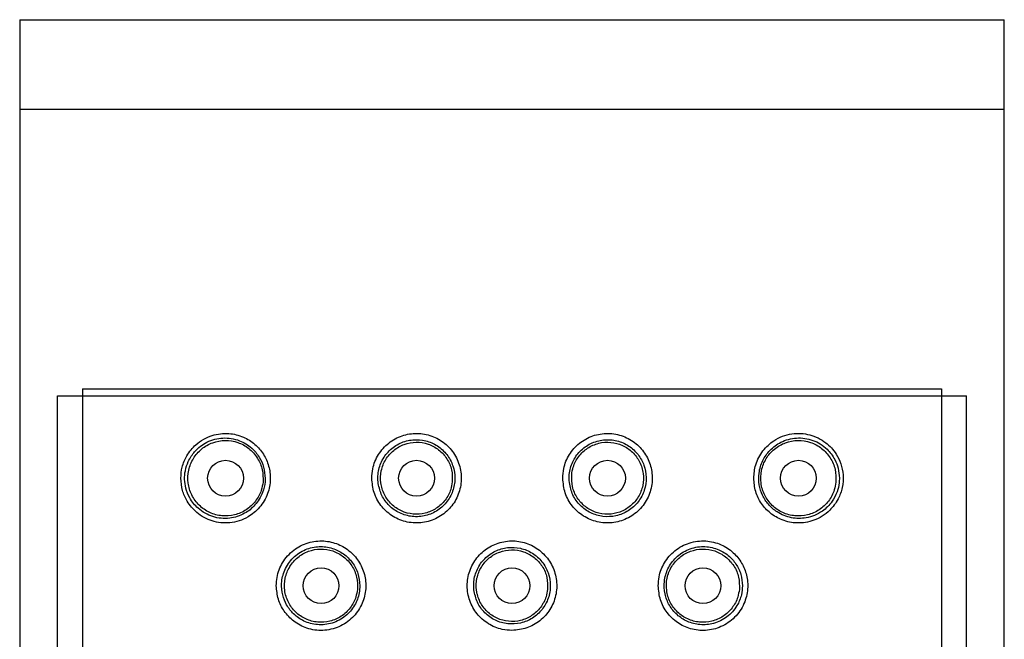
# Model space of a CAD drawing. Units: millimetres. Extents: x 60 to 972, y 61 to 1665.
# Drawn here: x 84 to 112, y 1564 to 1582 of the extents above; entities that cross this region are included whole.
import ezdxf

# ---------------------------------------------------------------- set-up
doc = ezdxf.new("R2010")
doc.units = ezdxf.units.MM

msp = doc.modelspace()

# ---------------------------------------------------------------- linework, layer by layer
at = {"color": 7, "linetype": 'Continuous', "lineweight": 25}
for p, q in [((84.114, 1581.539), (84.114, 1579.039)), ((84.114, 1581.539), (97.864, 1581.539)), ((97.864, 1581.539), (111.614, 1581.539)), ((111.614, 1579.039), (111.614, 1581.539)), ((84.114, 1579.039), (84.114, 1399.039)), ((84.114, 1579.039), (97.864, 1579.039)), ((97.864, 1579.039), (111.614, 1579.039)), ((111.614, 1399.039), (111.614, 1579.039)), ((85.864, 1571.239), (85.864, 1512.239)), ((85.864, 1571.239), (109.864, 1571.239)), ((109.864, 1571.239), (109.864, 1512.239)), ((85.172, 1571.039), (110.556, 1571.039)), ((85.172, 1512.039), (85.172, 1571.039)), ((110.556, 1512.039), (110.556, 1571.039))]:
    msp.add_line(p, q, dxfattribs=at)
for centre in [(89.864, 1568.739), (95.198, 1568.739), (100.531, 1568.739), (105.864, 1568.739), (92.531, 1565.739), (97.864, 1565.739), (103.198, 1565.739)]:
    msp.add_circle(centre, 0.5, dxfattribs=at)
for points, knots in [([(88.614, 1568.739), (88.624, 1568.624), (88.643, 1568.393), (88.798, 1568.053), (89.072, 1567.736), (89.484, 1567.515), (89.986, 1567.46), (90.458, 1567.604), (90.83, 1567.907), (91.055, 1568.283), (91.134, 1568.697), (91.085, 1569.083), (90.932, 1569.424), (90.685, 1569.707), (90.349, 1569.915), (89.933, 1570.014), (89.468, 1569.959), (89.059, 1569.734), (88.784, 1569.403), (88.639, 1569.068), (88.622, 1568.843), (88.614, 1568.739)], [0, 0, 0, 0, 0.039403, 0.078627, 0.132991, 0.20175, 0.271178, 0.344106, 0.396885, 0.449928, 0.496441, 0.538905, 0.580954, 0.625483, 0.675078, 0.732139, 0.798122, 0.870979, 0.923268, 0.964682, 1, 1, 1, 1]), ([(93.948, 1568.739), (93.961, 1568.603), (93.987, 1568.33), (94.19, 1567.964), (94.493, 1567.678), (94.883, 1567.504), (95.316, 1567.47), (95.738, 1567.585), (96.094, 1567.833), (96.344, 1568.183), (96.463, 1568.593), (96.44, 1569.018), (96.279, 1569.412), (95.998, 1569.73), (95.628, 1569.938), (95.21, 1570.013), (94.787, 1569.946), (94.406, 1569.739), (94.117, 1569.414), (93.968, 1569.059), (93.953, 1568.828), (93.948, 1568.739)], [0, 0, 0, 0, 0.051653, 0.103266, 0.155979, 0.210591, 0.26617, 0.32137, 0.375548, 0.428905, 0.481883, 0.534756, 0.587614, 0.640498, 0.693533, 0.747036, 0.801423, 0.856766, 0.912281, 0.966529, 1, 1, 1, 1]), ([(99.281, 1568.739), (99.295, 1568.6), (99.322, 1568.32), (99.535, 1567.947), (99.849, 1567.664), (100.24, 1567.499), (100.665, 1567.473), (101.079, 1567.589), (101.434, 1567.839), (101.684, 1568.196), (101.798, 1568.611), (101.77, 1569.029), (101.612, 1569.41), (101.339, 1569.723), (100.973, 1569.935), (100.547, 1570.014), (100.116, 1569.945), (99.734, 1569.734), (99.45, 1569.412), (99.302, 1569.061), (99.287, 1568.83), (99.281, 1568.739)], [0, 0, 0, 0, 0.052875, 0.105748, 0.158663, 0.211811, 0.265575, 0.320315, 0.375855, 0.4311, 0.484656, 0.536284, 0.587312, 0.63946, 0.693536, 0.748967, 0.804399, 0.8589, 0.912461, 0.965516, 1, 1, 1, 1]), ([(104.614, 1568.739), (104.626, 1568.613), (104.648, 1568.36), (104.821, 1568.02), (105.078, 1567.742), (105.425, 1567.546), (105.848, 1567.463), (106.316, 1567.539), (106.714, 1567.783), (106.974, 1568.125), (107.103, 1568.474), (107.127, 1568.823), (107.059, 1569.149), (106.902, 1569.469), (106.615, 1569.775), (106.187, 1569.981), (105.676, 1570.012), (105.208, 1569.841), (104.859, 1569.52), (104.651, 1569.146), (104.626, 1568.867), (104.614, 1568.739)], [0, 0, 0, 0, 0.043155, 0.086239, 0.131195, 0.181553, 0.239623, 0.306633, 0.379835, 0.429951, 0.470296, 0.510855, 0.546835, 0.584298, 0.640416, 0.710427, 0.780967, 0.853351, 0.904851, 0.956594, 1, 1, 1, 1]), ([(90.972, 1568.735), (90.963, 1568.841), (90.944, 1569.055), (90.804, 1569.349), (90.578, 1569.622), (90.223, 1569.828), (89.782, 1569.892), (89.348, 1569.78), (89.022, 1569.536), (88.826, 1569.242), (88.734, 1568.966), (88.712, 1568.704), (88.751, 1568.437), (88.872, 1568.146), (89.12, 1567.846), (89.502, 1567.635), (89.958, 1567.591), (90.372, 1567.718), (90.699, 1567.972), (90.895, 1568.292), (90.966, 1568.566), (90.971, 1568.702), (90.972, 1568.735)], [0, 0, 0, 0, 0.038347, 0.076499, 0.1197, 0.17776, 0.251853, 0.327268, 0.394967, 0.440847, 0.475362, 0.504745, 0.534134, 0.572226, 0.626804, 0.702864, 0.779967, 0.847025, 0.898797, 0.950857, 0.988329, 1, 1, 1, 1]), ([(90.912, 1568.632), (90.912, 1568.748), (90.913, 1568.98), (90.767, 1569.311), (90.53, 1569.584), (90.209, 1569.756), (89.855, 1569.812), (89.5, 1569.75), (89.186, 1569.572), (88.951, 1569.3), (88.815, 1568.966), (88.799, 1568.606), (88.905, 1568.261), (89.116, 1567.97), (89.413, 1567.763), (89.762, 1567.671), (90.12, 1567.697), (90.451, 1567.839), (90.71, 1568.085), (90.863, 1568.363), (90.897, 1568.554), (90.912, 1568.632)], [0, 0, 0, 0, 0.052311, 0.104466, 0.160937, 0.213904, 0.267266, 0.321134, 0.375084, 0.428416, 0.481877, 0.536577, 0.589451, 0.643241, 0.697539, 0.75111, 0.804215, 0.858468, 0.911957, 0.963975, 1, 1, 1, 1]), ([(94.122, 1568.635), (94.145, 1568.519), (94.191, 1568.286), (94.396, 1567.991), (94.68, 1567.771), (95.032, 1567.655), (95.409, 1567.664), (95.761, 1567.801), (96.044, 1568.047), (96.225, 1568.369), (96.289, 1568.73), (96.231, 1569.091), (96.059, 1569.411), (95.791, 1569.657), (95.457, 1569.802), (95.092, 1569.83), (94.733, 1569.735), (94.423, 1569.521), (94.205, 1569.214), (94.112, 1568.9), (94.12, 1568.706), (94.122, 1568.635)], [0, 0, 0, 0, 0.0516894, 0.103323, 0.1565063, 0.2117315, 0.2679656, 0.3233822, 0.3776296, 0.4307122, 0.4834381, 0.5358744, 0.5883181, 0.6409502, 0.6940237, 0.7480367, 0.8031921, 0.859389, 0.9149714, 0.9684949, 1, 1, 1, 1]), ([(96.197, 1568.634), (96.198, 1568.748), (96.2, 1568.975), (96.058, 1569.293), (95.828, 1569.547), (95.525, 1569.71), (95.185, 1569.764), (94.847, 1569.702), (94.548, 1569.531), (94.322, 1569.272), (94.196, 1568.952), (94.181, 1568.608), (94.282, 1568.279), (94.486, 1568.002), (94.77, 1567.808), (95.103, 1567.719), (95.445, 1567.745), (95.761, 1567.884), (96.011, 1568.118), (96.155, 1568.384), (96.185, 1568.565), (96.197, 1568.634)], [0, 0, 0, 0, 0.0537582, 0.1075128, 0.16124, 0.2149991, 0.2685423, 0.3222863, 0.3760604, 0.4296909, 0.4833441, 0.5371769, 0.5906662, 0.6444786, 0.6982029, 0.7518594, 0.805524, 0.8592529, 0.9128743, 0.966496, 1, 1, 1, 1]), ([(99.466, 1568.616), (99.492, 1568.498), (99.543, 1568.262), (99.761, 1567.966), (100.056, 1567.754), (100.406, 1567.652), (100.774, 1567.67), (101.12, 1567.811), (101.4, 1568.064), (101.577, 1568.395), (101.631, 1568.758), (101.566, 1569.107), (101.396, 1569.415), (101.134, 1569.656), (100.798, 1569.804), (100.423, 1569.831), (100.058, 1569.727), (99.753, 1569.508), (99.543, 1569.203), (99.452, 1568.89), (99.462, 1568.693), (99.466, 1568.616)], [0, 0, 0, 0, 0.0526363, 0.1052724, 0.1579612, 0.2113114, 0.2657675, 0.3214571, 0.3776271, 0.4325112, 0.4850821, 0.5356918, 0.5863014, 0.6388098, 0.6935996, 0.7497636, 0.80547, 0.8600626, 0.9134279, 0.9661903, 1, 1, 1, 1]), ([(99.531, 1568.839), (99.53, 1568.726), (99.53, 1568.5), (99.672, 1568.183), (99.902, 1567.93), (100.206, 1567.768), (100.546, 1567.715), (100.884, 1567.778), (101.183, 1567.949), (101.407, 1568.209), (101.533, 1568.529), (101.547, 1568.873), (101.445, 1569.202), (101.241, 1569.478), (100.956, 1569.671), (100.624, 1569.76), (100.281, 1569.733), (99.965, 1569.594), (99.716, 1569.359), (99.572, 1569.091), (99.542, 1568.91), (99.531, 1568.839)], [0, 0, 0, 0, 0.05354, 0.107076, 0.160808, 0.214495, 0.268204, 0.321828, 0.375538, 0.429281, 0.482931, 0.536639, 0.5903, 0.644028, 0.69762, 0.751358, 0.805103, 0.858751, 0.912499, 0.966137, 1, 1, 1, 1]), ([(107.008, 1568.74), (107.001, 1568.834), (106.986, 1569.022), (106.868, 1569.31), (106.641, 1569.605), (106.273, 1569.826), (105.823, 1569.892), (105.398, 1569.783), (105.071, 1569.548), (104.854, 1569.243), (104.749, 1568.899), (104.756, 1568.556), (104.853, 1568.252), (105.026, 1567.988), (105.301, 1567.752), (105.67, 1567.61), (106.112, 1567.61), (106.505, 1567.77), (106.791, 1568.046), (106.944, 1568.332), (107.002, 1568.566), (107.006, 1568.697), (107.008, 1568.74)], [0, 0, 0, 0, 0.033761, 0.067306, 0.119562, 0.193855, 0.269945, 0.339286, 0.393508, 0.438119, 0.482969, 0.522122, 0.559201, 0.598366, 0.642684, 0.707735, 0.773879, 0.853962, 0.911914, 0.952667, 0.984853, 1, 1, 1, 1]), ([(106.912, 1568.631), (106.912, 1568.75), (106.914, 1568.988), (106.765, 1569.32), (106.524, 1569.586), (106.207, 1569.757), (105.851, 1569.813), (105.496, 1569.748), (105.183, 1569.569), (104.947, 1569.297), (104.814, 1568.962), (104.8, 1568.602), (104.905, 1568.257), (105.119, 1567.967), (105.417, 1567.763), (105.765, 1567.67), (106.125, 1567.698), (106.455, 1567.843), (106.717, 1568.089), (106.868, 1568.368), (106.9, 1568.558), (106.912, 1568.631)], [0, 0, 0, 0, 0.053715, 0.107444, 0.161063, 0.214809, 0.268399, 0.322154, 0.375815, 0.42942, 0.483103, 0.536864, 0.590454, 0.644371, 0.69795, 0.75179, 0.805369, 0.859059, 0.912756, 0.966379, 1, 1, 1, 1]), ([(91.281, 1565.739), (91.293, 1565.611), (91.316, 1565.354), (91.495, 1565.008), (91.767, 1564.723), (92.138, 1564.526), (92.581, 1564.462), (93.034, 1564.564), (93.418, 1564.821), (93.678, 1565.184), (93.796, 1565.596), (93.773, 1566.011), (93.623, 1566.391), (93.36, 1566.703), (93.009, 1566.919), (92.596, 1567.012), (92.159, 1566.961), (91.752, 1566.754), (91.444, 1566.41), (91.298, 1566.043), (91.285, 1565.816), (91.281, 1565.739)], [0, 0, 0, 0, 0.047089, 0.094079, 0.143663, 0.198919, 0.258821, 0.319725, 0.377905, 0.432142, 0.48333, 0.532885, 0.582036, 0.631855, 0.683436, 0.737876, 0.795844, 0.856581, 0.916784, 0.971737, 1, 1, 1, 1]), ([(97.864, 1564.489), (98.004, 1564.503), (98.285, 1564.531), (98.658, 1564.745), (98.943, 1565.061), (99.106, 1565.457), (99.13, 1565.884), (99.011, 1566.294), (98.764, 1566.641), (98.415, 1566.888), (98.004, 1567.006), (97.577, 1566.98), (97.184, 1566.816), (96.866, 1566.531), (96.66, 1566.156), (96.59, 1565.734), (96.664, 1565.314), (96.871, 1564.941), (97.191, 1564.659), (97.541, 1564.51), (97.773, 1564.495), (97.864, 1564.489)], [0, 0, 0, 0, 0.053538, 0.10707, 0.160741, 0.214505, 0.268115, 0.32157, 0.375105, 0.428833, 0.482567, 0.536109, 0.589562, 0.643166, 0.696926, 0.750607, 0.80409, 0.857572, 0.911246, 0.965008, 1, 1, 1, 1]), ([(101.948, 1565.739), (101.96, 1565.604), (101.986, 1565.333), (102.186, 1564.971), (102.48, 1564.689), (102.856, 1564.513), (103.282, 1564.467), (103.716, 1564.572), (104.097, 1564.83), (104.359, 1565.208), (104.466, 1565.633), (104.432, 1566.033), (104.289, 1566.386), (104.045, 1566.686), (103.7, 1566.91), (103.272, 1567.015), (102.814, 1566.959), (102.404, 1566.741), (102.108, 1566.401), (101.966, 1566.047), (101.952, 1565.822), (101.948, 1565.739)], [0, 0, 0, 0, 0.0495599, 0.099095, 0.1493892, 0.2018378, 0.2574629, 0.3165829, 0.377647, 0.4365195, 0.4890511, 0.5358113, 0.5812337, 0.62957, 0.6832584, 0.7421705, 0.8032335, 0.8623974, 0.9176756, 0.9695527, 1, 1, 1, 1]), ([(93.614, 1565.737), (93.604, 1565.853), (93.582, 1566.086), (93.414, 1566.398), (93.166, 1566.644), (92.843, 1566.804), (92.47, 1566.852), (92.084, 1566.767), (91.739, 1566.539), (91.503, 1566.2), (91.412, 1565.824), (91.444, 1565.481), (91.563, 1565.183), (91.766, 1564.927), (92.06, 1564.727), (92.434, 1564.626), (92.845, 1564.669), (93.217, 1564.864), (93.48, 1565.17), (93.599, 1565.48), (93.61, 1565.67), (93.614, 1565.737)], [0, 0, 0, 0, 0.047998, 0.095957, 0.145029, 0.197094, 0.253417, 0.314589, 0.378431, 0.439218, 0.491385, 0.536074, 0.578996, 0.625688, 0.678919, 0.739483, 0.803178, 0.864927, 0.921284, 0.97256, 1, 1, 1, 1]), ([(93.547, 1565.634), (93.548, 1565.749), (93.549, 1565.98), (93.405, 1566.303), (93.171, 1566.561), (92.863, 1566.726), (92.517, 1566.781), (92.173, 1566.718), (91.87, 1566.544), (91.641, 1566.28), (91.512, 1565.954), (91.498, 1565.605), (91.601, 1565.271), (91.808, 1564.989), (92.098, 1564.792), (92.436, 1564.702), (92.785, 1564.73), (93.105, 1564.87), (93.358, 1565.109), (93.504, 1565.379), (93.535, 1565.563), (93.547, 1565.634)], [0, 0, 0, 0, 0.053736, 0.107466, 0.161165, 0.21489, 0.268488, 0.322223, 0.37596, 0.429596, 0.483351, 0.537111, 0.590624, 0.644524, 0.698099, 0.751983, 0.805603, 0.859339, 0.912888, 0.966425, 1, 1, 1, 1]), ([(96.8, 1565.622), (96.825, 1565.503), (96.875, 1565.267), (97.094, 1564.969), (97.39, 1564.757), (97.743, 1564.656), (98.108, 1564.677), (98.446, 1564.817), (98.718, 1565.061), (98.895, 1565.382), (98.955, 1565.742), (98.893, 1566.102), (98.716, 1566.421), (98.443, 1566.664), (98.104, 1566.803), (97.738, 1566.822), (97.387, 1566.72), (97.09, 1566.507), (96.88, 1566.208), (96.787, 1565.897), (96.797, 1565.699), (96.8, 1565.622)], [0, 0, 0, 0, 0.053657, 0.107314, 0.160964, 0.214723, 0.26833, 0.321894, 0.375559, 0.429227, 0.482954, 0.536347, 0.589791, 0.643422, 0.697229, 0.7509, 0.804329, 0.858002, 0.911711, 0.965443, 1, 1, 1, 1]), ([(98.859, 1565.634), (98.859, 1565.747), (98.861, 1565.973), (98.721, 1566.29), (98.492, 1566.543), (98.19, 1566.705), (97.852, 1566.758), (97.516, 1566.697), (97.218, 1566.528), (96.994, 1566.27), (96.868, 1565.952), (96.853, 1565.61), (96.953, 1565.283), (97.156, 1565.007), (97.438, 1564.814), (97.769, 1564.725), (98.11, 1564.75), (98.424, 1564.887), (98.673, 1565.121), (98.816, 1565.385), (98.847, 1565.565), (98.859, 1565.634)], [0, 0, 0, 0, 0.053742, 0.107484, 0.161219, 0.214974, 0.268521, 0.322297, 0.376047, 0.429665, 0.483299, 0.537115, 0.590614, 0.644389, 0.69808, 0.751735, 0.805404, 0.859161, 0.912818, 0.966441, 1, 1, 1, 1]), ([(104.3, 1565.735), (104.291, 1565.844), (104.272, 1566.061), (104.127, 1566.356), (103.903, 1566.605), (103.589, 1566.785), (103.201, 1566.856), (102.792, 1566.778), (102.441, 1566.553), (102.206, 1566.23), (102.102, 1565.867), (102.12, 1565.509), (102.246, 1565.182), (102.467, 1564.912), (102.765, 1564.72), (103.123, 1564.629), (103.511, 1564.666), (103.878, 1564.844), (104.143, 1565.137), (104.279, 1565.455), (104.294, 1565.651), (104.3, 1565.735)], [0, 0, 0, 0, 0.0448926, 0.0896685, 0.1376176, 0.1926224, 0.2541492, 0.3179413, 0.3785275, 0.4336022, 0.4840532, 0.5322305, 0.5794448, 0.6277377, 0.678615, 0.7333168, 0.7928185, 0.8562337, 0.918997, 0.9653677, 1, 1, 1, 1]), ([(104.214, 1565.634), (104.214, 1565.749), (104.216, 1565.98), (104.073, 1566.302), (103.839, 1566.56), (103.531, 1566.726), (103.186, 1566.781), (102.842, 1566.718), (102.538, 1566.545), (102.308, 1566.281), (102.179, 1565.956), (102.165, 1565.607), (102.267, 1565.272), (102.474, 1564.99), (102.763, 1564.793), (103.101, 1564.703), (103.449, 1564.729), (103.77, 1564.869), (104.024, 1565.107), (104.171, 1565.378), (104.202, 1565.562), (104.214, 1565.634)], [0, 0, 0, 0, 0.053625, 0.107245, 0.160915, 0.214618, 0.26822, 0.321894, 0.37566, 0.429387, 0.483084, 0.536858, 0.590334, 0.64417, 0.6979, 0.751587, 0.805271, 0.858996, 0.912596, 0.966093, 1, 1, 1, 1])]:
    msp.add_open_spline(points, degree=3, knots=knots, dxfattribs=at)

doc.saveas('drawing.dxf')
